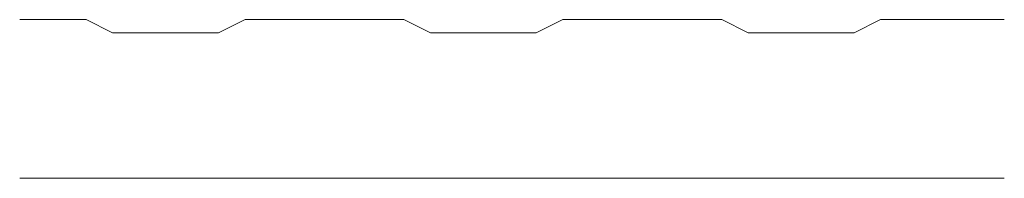
# Model space of a CAD drawing. Units: millimetres. Extents: x 764 to 10227, y 275 to 4861.
# Drawn here: x 1807 to 1825, y 1048 to 1051 of the extents above; entities that cross this region are included whole.
import ezdxf

# ---------------------------------------------------------------- set-up
doc = ezdxf.new("R2010")
doc.units = ezdxf.units.MM
doc.layers.add('(KE)先端カバー・固定部BOX・目地', color=4, linetype='Continuous', lineweight=13)

msp = doc.modelspace()

# ---------------------------------------------------------------- linework, layer by layer
at = {"layer": '(KE)先端カバー・固定部BOX・目地'}
for p, q in [((1807.859, 1050.916), (1806.605, 1050.916)), ((1808.359, 1050.666), (1807.859, 1050.916)), ((1810.359, 1050.666), (1810.859, 1050.916)), ((1813.859, 1050.916), (1810.859, 1050.916)), ((1814.359, 1050.666), (1813.859, 1050.916)), ((1816.359, 1050.666), (1816.859, 1050.916)), ((1819.859, 1050.916), (1816.859, 1050.916)), ((1820.359, 1050.666), (1819.859, 1050.916)), ((1822.359, 1050.666), (1822.859, 1050.916)), ((1825.196, 1050.916), (1822.859, 1050.916)), ((1810.359, 1050.666), (1808.359, 1050.666)), ((1816.359, 1050.666), (1814.359, 1050.666)), ((1822.359, 1050.666), (1820.359, 1050.666)), ((1806.605, 1047.916), (1825.196, 1047.916))]:
    msp.add_line(p, q, dxfattribs=at)

doc.saveas('drawing.dxf')
